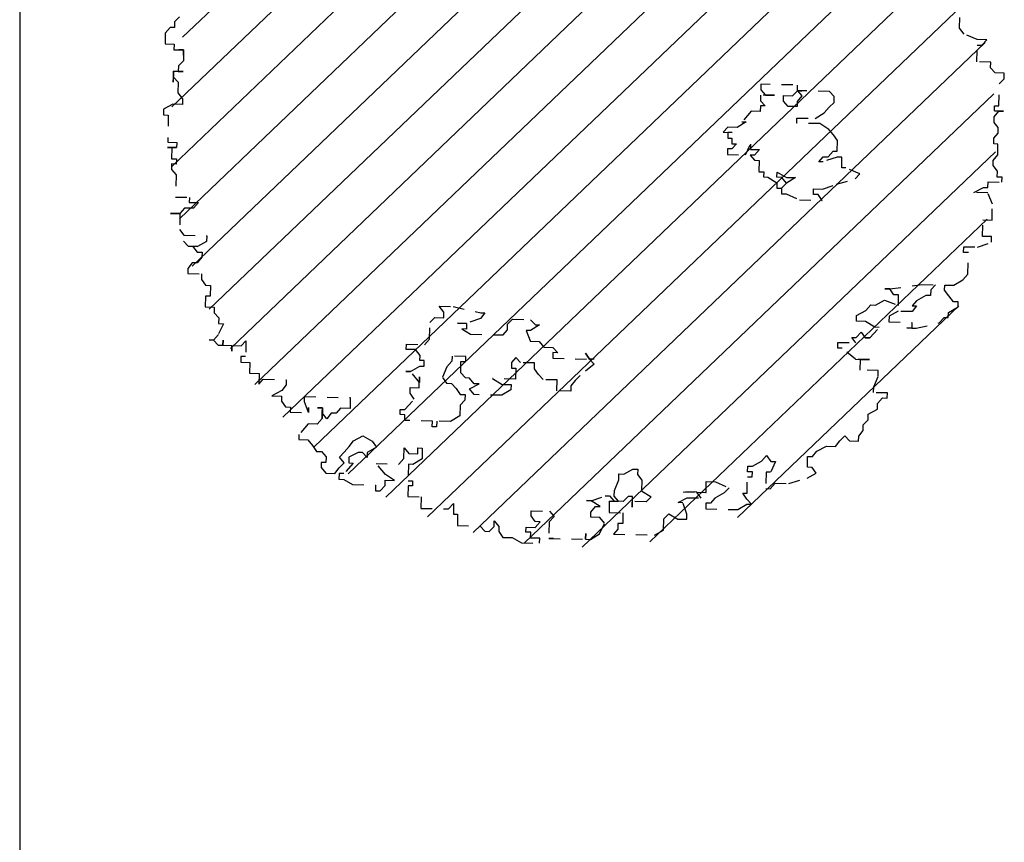
# Model space of a CAD drawing. Extents: x 3999 to 4885, y 2268 to 2872.
# Drawn here: x 4306 to 4314, y 2370 to 2377 of the extents above; entities that cross this region are included whole.
import ezdxf

# ---------------------------------------------------------------- set-up
doc = ezdxf.new("R2010")
doc.units = 0
doc.linetypes.add('ACAD_ISO07W100', pattern=[3, 0, -3])
for name, color, linetype in [('HATCH_2', 252, 'CONTINUOUS'), ('PR_ALBERI', 72, 'CONTINUOUS'), ('PR_SEZ_ALBERI', 72, 'CONTINUOUS')]:
    doc.layers.add(name, color=color, linetype=linetype)

# ---------------------------------------------------------------- blocks, each defined once
blk = doc.blocks.new('ALB_DOT_1')
at = {"layer": 'PR_ALBERI', "linetype": 'ACAD_ISO07W100', "ltscale": 0.05}
for p, q in [((223.22, 67.1), (223.22, 73.32)), ((223.22, 67.1), (223.22, 73.32)), ((-226.85, 63.8), (-229.62, 60.87)), ((-226.85, 63.8), (-229.62, 60.87)), ((225.99, 63.8), (223.22, 67.1)), ((225.99, 63.8), (223.22, 67.1)), ((233.68, 60.87), (225.99, 63.8)), ((233.68, 60.87), (225.99, 63.8)), ((-232.08, 57.57), (-234.85, 54.28)), ((-232.08, 57.57), (-234.85, 54.28)), ((-229.62, 57.57), (-232.08, 57.57)), ((-229.62, 57.57), (-232.08, 57.57)), ((-229.62, 60.87), (-229.62, 57.57)), ((-229.62, 60.87), (-229.62, 57.57)), ((239.22, 60.87), (233.68, 60.87)), ((239.22, 60.87), (233.68, 60.87)), ((233.68, 48.05), (233.68, 57.57)), ((233.68, 48.05), (233.68, 57.57)), ((233.68, 57.57), (236.45, 57.57)), ((233.68, 57.57), (236.45, 57.57)), ((236.45, 57.57), (239.22, 60.87)), ((236.45, 57.57), (239.22, 60.87)), ((-234.85, 54.28), (-234.85, 48.05)), ((-234.85, 54.28), (-234.85, 48.05)), ((-234.85, 48.05), (-229.62, 48.05)), ((-234.85, 48.05), (-229.62, 48.05)), ((-229.62, 48.05), (-229.62, 44.75)), ((-229.62, 48.05), (-229.62, 44.75)), ((241.68, 48.05), (233.68, 48.05)), ((241.68, 48.05), (233.68, 48.05)), ((241.68, 44.75), (241.68, 48.05)), ((241.68, 44.75), (241.68, 48.05)), ((-229.62, 44.75), (-224.08, 44.75)), ((-229.62, 44.75), (-224.08, 44.75)), ((-226.85, 44.75), (-224.08, 44.75)), ((-224.08, 44.75), (-226.85, 44.75)), ((-224.08, 44.75), (-226.85, 44.75)), ((-226.85, 44.75), (-224.08, 44.75)), ((-224.08, 44.75), (-224.08, 38.53)), ((-224.08, 41.82), (-224.08, 44.75)), ((-224.08, 44.75), (-224.08, 41.82)), ((-224.08, 44.75), (-224.08, 41.82)), ((-224.08, 41.82), (-224.08, 44.75)), ((-224.08, 44.75), (-224.08, 38.53)), ((244.45, 41.82), (241.68, 44.75)), ((244.45, 41.82), (241.68, 44.75)), ((249.68, 41.82), (244.45, 41.82)), ((249.68, 41.82), (244.45, 41.82)), ((249.68, 38.53), (249.68, 41.82)), ((249.68, 38.53), (249.68, 41.82)), ((-224.08, 38.53), (-226.85, 35.6)), ((-224.08, 38.53), (-226.85, 35.6)), ((-226.85, 35.6), (-226.85, 32.3)), ((-226.85, 35.6), (-226.85, 32.3)), ((246.91, 35.6), (249.68, 38.53)), ((246.91, 35.6), (249.68, 38.53)), ((246.91, 22.78), (246.91, 35.6)), ((246.91, 22.78), (246.91, 35.6)), ((-229.62, 32.3), (-226.85, 32.3)), ((-229.62, 29.01), (-229.62, 32.3)), ((-224.08, 32.3), (-229.62, 32.3)), ((-229.62, 32.3), (-229.62, 26.08)), ((-229.62, 29.01), (-226.85, 26.08)), ((-229.62, 26.08), (-229.62, 29.01)), ((-229.62, 29.01), (-226.85, 26.08)), ((-226.85, 32.3), (-224.08, 32.3)), ((127.85, 32.3), (109.39, 32.3)), ((109.39, 32.3), (109.39, 29.01)), ((109.39, 29.01), (112.16, 26.08)), ((127.85, 26.08), (130.62, 29.01)), ((130.62, 29.01), (130.62, 32.3)), ((149.08, 29.01), (130.62, 29.01)), ((130.62, 29.01), (133.08, 26.08)), ((130.62, 29.01), (133.08, 29.01)), ((133.08, 29.01), (130.62, 29.01)), ((151.85, 26.08), (149.08, 29.01)), ((-226.85, 26.08), (-226.85, 19.85)), ((-226.85, 26.08), (-226.85, 19.85)), ((117.39, 26.08), (109.39, 26.08)), ((109.39, 26.08), (109.39, 22.78)), ((109.39, 22.78), (112.16, 19.85)), ((112.16, 26.08), (117.39, 26.08)), ((122.62, 22.78), (122.62, 26.08)), ((122.62, 26.08), (127.85, 26.08)), ((125.39, 19.85), (122.62, 22.78)), ((133.08, 26.08), (130.62, 22.78)), ((130.62, 22.78), (130.62, 19.85)), ((149.08, 19.85), (151.85, 22.78)), ((151.85, 22.78), (151.85, 26.08)), ((244.45, 22.78), (246.91, 22.78)), ((244.45, 19.85), (244.45, 22.78)), ((244.45, 19.85), (244.45, 22.78)), ((244.45, 22.78), (246.91, 22.78)), ((-226.85, 19.85), (-224.08, 16.55)), ((-226.85, 19.85), (-224.08, 16.55)), ((112.16, 19.85), (109.39, 19.85)), ((109.39, 19.85), (109.39, 16.55)), ((130.62, 19.85), (125.39, 19.85)), ((146.31, 16.55), (149.08, 19.85)), ((244.45, 19.85), (246.91, 19.85)), ((244.45, 16.55), (246.91, 19.85)), ((244.45, 16.55), (246.91, 19.85)), ((249.68, 19.85), (244.45, 19.85)), ((246.91, 19.85), (249.68, 19.85)), ((-229.62, 13.26), (-234.85, 10.33)), ((-229.62, 13.26), (-234.85, 10.33)), ((-224.08, 13.26), (-229.62, 13.26)), ((-224.08, 13.26), (-229.62, 13.26)), ((-224.08, 16.55), (-224.08, 13.26)), ((-224.08, 16.55), (-224.08, 13.26)), ((104.16, 16.55), (98.93, 10.33)), ((109.39, 16.55), (104.16, 16.55)), ((130.62, 10.33), (130.62, 13.26)), ((130.62, 13.26), (141.08, 13.26)), ((141.08, 13.26), (146.31, 16.55)), ((244.45, 13.26), (244.45, 16.55)), ((244.45, 13.26), (244.45, 16.55)), ((246.91, 10.33), (244.45, 13.26)), ((246.91, 10.33), (244.45, 13.26)), ((-234.85, 10.33), (-234.85, 7.03)), ((-234.85, 10.33), (-234.85, 7.03)), ((-234.85, 7.03), (-232.08, 7.03)), ((-234.85, 7.03), (-232.08, 7.03)), ((-232.08, 7.03), (-232.08, -8.72)), ((-232.08, 7.03), (-232.08, -8.72)), ((90.94, 7.03), (88.17, 4.1)), ((96.17, 7.03), (90.94, 7.03)), ((101.4, 10.33), (96.17, 7.03)), ((98.93, 10.33), (101.4, 10.33)), ((143.85, 10.33), (130.62, 10.33)), ((149.08, 7.03), (143.85, 10.33)), ((151.85, 4.1), (149.08, 7.03)), ((244.45, 4.1), (246.91, 7.03)), ((244.45, 4.1), (246.91, 7.03)), ((246.91, 7.03), (246.91, 10.33)), ((246.91, 7.03), (246.91, 10.33)), ((88.17, 4.1), (93.4, 4.1)), ((93.4, 4.1), (90.94, 4.1)), ((90.94, 4.1), (90.94, 0.8)), ((90.94, 0.8), (93.4, 0.8)), ((93.4, 0.8), (93.4, -2.49)), ((154.31, 0.8), (151.85, 4.1)), ((154.31, -5.42), (154.31, 0.8)), ((244.45, 0.8), (244.45, 4.1)), ((244.45, 0.8), (244.45, 4.1)), ((246.91, 0.8), (244.45, 0.8)), ((246.91, 0.8), (244.45, 0.8)), ((246.91, -5.42), (246.91, 0.8)), ((246.91, -5.42), (246.91, 0.8)), ((93.4, -5.42), (90.94, -5.42)), ((90.94, -5.42), (90.94, -8.72)), ((96.17, -2.49), (93.4, -5.42)), ((93.4, -2.49), (96.17, -2.49)), ((101.4, -8.72), (104.16, -2.49)), ((104.16, -2.49), (104.16, -5.42)), ((104.16, -5.42), (109.39, -5.42)), ((109.39, -5.42), (106.62, -8.72)), ((149.08, -8.72), (151.85, -5.42)), ((151.85, -5.42), (154.31, -5.42)), ((244.45, -8.72), (246.91, -5.42)), ((244.45, -8.72), (246.91, -5.42)), ((-232.08, -8.72), (-226.85, -8.72)), ((-232.08, -8.72), (-226.85, -8.72)), ((-226.85, -8.72), (-226.85, -11.65)), ((-226.85, -8.72), (-226.85, -11.65)), ((90.94, -8.72), (101.4, -8.72)), ((106.62, -8.72), (104.16, -8.72)), ((104.16, -8.72), (106.62, -11.65)), ((143.85, -11.65), (146.31, -8.72)), ((154.31, -8.72), (146.31, -11.65)), ((146.31, -8.72), (149.08, -8.72)), ((157.08, -8.72), (154.31, -8.72)), ((157.08, -14.94), (157.08, -8.72)), ((244.45, -11.65), (244.45, -8.72)), ((244.45, -11.65), (244.45, -8.72)), ((-226.85, -11.65), (-232.08, -11.65)), ((-232.08, -11.65), (-229.62, -11.65)), ((-229.62, -11.65), (-226.85, -11.65)), ((-229.62, -11.65), (-229.62, -18.24)), ((-229.62, -11.65), (-229.62, -18.24)), ((106.62, -11.65), (109.39, -11.65)), ((109.39, -11.65), (109.39, -18.24)), ((146.31, -11.65), (143.85, -11.65)), ((159.54, -14.94), (157.08, -14.94)), ((167.54, -18.24), (159.54, -14.94)), ((246.91, -14.94), (244.45, -11.65)), ((246.91, -14.94), (244.45, -11.65)), ((246.91, -18.24), (246.91, -14.94)), ((246.91, -18.24), (246.91, -14.94)), ((-229.62, -18.24), (-226.85, -18.24)), ((-229.62, -18.24), (-226.85, -18.24)), ((-229.62, -21.17), (-229.62, -24.47)), ((-226.85, -21.17), (-229.62, -21.17)), ((-226.85, -21.17), (-229.62, -21.17)), ((-229.62, -21.17), (-229.62, -24.47)), ((-226.85, -18.24), (-226.85, -21.17)), ((-226.85, -18.24), (-226.85, -21.17)), ((109.39, -18.24), (112.16, -18.24)), ((112.16, -18.24), (112.16, -21.17)), ((112.16, -21.17), (114.62, -21.17)), ((114.62, -21.17), (119.85, -24.47)), ((119.85, -21.17), (119.85, -18.24)), ((119.85, -18.24), (125.39, -21.17)), ((122.62, -21.17), (119.85, -21.17)), ((125.39, -24.47), (122.62, -21.17)), ((125.39, -21.17), (130.62, -21.17)), ((130.62, -21.17), (125.39, -24.47)), ((154.31, -24.47), (165.08, -21.17)), ((165.08, -21.17), (167.54, -18.24)), ((241.68, -21.17), (249.68, -21.17)), ((241.68, -24.47), (241.68, -21.17)), ((241.68, -24.47), (241.68, -21.17)), ((241.68, -21.17), (249.68, -21.17)), ((249.68, -18.24), (246.91, -18.24)), ((249.68, -18.24), (246.91, -18.24)), ((249.68, -21.17), (249.68, -18.24)), ((249.68, -21.17), (249.68, -18.24)), ((-229.62, -24.47), (-226.85, -27.4)), ((-229.62, -24.47), (-226.85, -27.4)), ((-226.85, -27.4), (-226.85, -40.22)), ((-226.85, -27.4), (-226.85, -40.22)), ((119.85, -24.47), (119.85, -27.4)), ((119.85, -27.4), (122.62, -27.4)), ((122.62, -27.4), (125.39, -24.47)), ((125.39, -24.47), (122.62, -27.4)), ((122.62, -27.4), (122.62, -30.69)), ((141.08, -30.69), (141.08, -27.4)), ((141.08, -27.4), (146.31, -27.4)), ((146.31, -27.4), (154.31, -24.47)), ((233.68, -27.4), (239.22, -24.47)), ((233.68, -27.4), (239.22, -24.47)), ((241.68, -27.4), (233.68, -27.4)), ((241.68, -27.4), (233.68, -27.4)), ((239.22, -24.47), (241.68, -24.47)), ((239.22, -24.47), (241.68, -24.47)), ((244.45, -33.99), (241.68, -27.4)), ((244.45, -33.99), (241.68, -27.4)), ((122.62, -30.69), (125.39, -30.69)), ((125.39, -30.69), (133.08, -33.99)), ((133.08, -33.99), (146.31, -33.99)), ((143.85, -30.69), (141.08, -30.69)), ((146.31, -33.99), (143.85, -30.69)), ((244.45, -43.15), (244.45, -33.99)), ((244.45, -43.15), (244.45, -33.99)), ((-226.85, -40.22), (-218.85, -40.22)), ((-226.85, -40.22), (-218.85, -40.22)), ((-218.85, -40.22), (-218.85, -43.15)), ((-218.85, -40.22), (-218.85, -43.15)), ((-218.85, -43.15), (-213.62, -43.15)), ((-218.85, -43.15), (-213.62, -43.15)), ((-213.62, -43.15), (-216.39, -46.44)), ((-213.62, -43.15), (-216.39, -46.44)), ((239.22, -43.15), (244.45, -43.15)), ((239.22, -52.67), (239.22, -43.15)), ((239.22, -52.67), (239.22, -43.15)), ((239.22, -43.15), (244.45, -43.15)), ((-224.08, -49.74), (-229.62, -49.74)), ((-229.62, -49.74), (-224.08, -49.74)), ((-221.62, -46.44), (-224.08, -49.74)), ((-221.62, -46.44), (-224.08, -49.74)), ((-224.08, -49.74), (-224.08, -58.89)), ((-224.08, -49.74), (-224.08, -58.89)), ((-216.39, -46.44), (-221.62, -46.44)), ((-216.39, -46.44), (-221.62, -46.44)), ((236.45, -58.89), (244.45, -55.96)), ((236.45, -58.89), (244.45, -55.96)), ((244.45, -52.67), (239.22, -52.67)), ((244.45, -52.67), (239.22, -52.67)), ((244.45, -55.96), (244.45, -52.67)), ((244.45, -55.96), (244.45, -52.67)), ((-224.08, -58.89), (-221.62, -62.19)), ((-224.08, -58.89), (-221.62, -62.19)), ((-221.62, -62.19), (-208.39, -62.19)), ((-221.62, -62.19), (-208.39, -62.19)), ((-208.39, -62.19), (-208.39, -65.49)), ((-208.39, -62.19), (-208.39, -65.49)), ((228.45, -62.19), (228.45, -58.89)), ((228.45, -62.19), (228.45, -58.89)), ((228.45, -58.89), (236.45, -58.89)), ((228.45, -58.89), (236.45, -58.89)), ((231.22, -62.19), (228.45, -62.19)), ((231.22, -62.19), (228.45, -62.19)), ((231.22, -74.64), (231.22, -62.19)), ((231.22, -74.64), (231.22, -62.19)), ((-218.85, -68.42), (-221.62, -65.49)), ((-221.62, -65.49), (-218.85, -68.42)), ((-208.39, -65.49), (-213.62, -68.42)), ((-208.39, -65.49), (-213.62, -68.42)), ((-213.62, -68.42), (-218.85, -68.42)), ((-218.85, -68.42), (-216.39, -68.42)), ((-216.39, -68.42), (-213.62, -68.42)), ((-216.39, -68.42), (-213.62, -71.71)), ((-216.39, -68.42), (-213.62, -71.71)), ((-213.62, -71.71), (-210.86, -71.71)), ((-213.62, -71.71), (-210.86, -71.71)), ((-210.86, -71.71), (-210.86, -74.64)), ((-210.86, -71.71), (-210.86, -74.64)), ((-216.39, -77.94), (-218.85, -81.24)), ((-216.39, -77.94), (-218.85, -81.24)), ((-213.62, -77.94), (-216.39, -77.94)), ((-213.62, -77.94), (-216.39, -77.94)), ((-210.86, -74.64), (-213.62, -77.94)), ((-210.86, -74.64), (-213.62, -77.94)), ((223.22, -81.24), (228.45, -77.94)), ((223.22, -81.24), (228.45, -77.94)), ((228.45, -77.94), (231.22, -74.64)), ((228.45, -77.94), (231.22, -74.64)), ((-218.85, -81.24), (-218.85, -84.17)), ((-218.85, -81.24), (-218.85, -84.17)), ((-218.85, -84.17), (-210.86, -84.17)), ((-218.85, -84.17), (-210.86, -84.17)), ((-210.86, -84.17), (-210.86, -87.46)), ((-210.86, -84.17), (-210.86, -87.46)), ((186.3, -84.17), (183.53, -84.17)), ((183.53, -84.17), (186.3, -84.17)), ((186.3, -84.17), (204.76, -81.24)), ((186.3, -84.17), (204.76, -81.24)), ((188.76, -87.46), (186.3, -84.17)), ((188.76, -87.46), (186.3, -84.17)), ((204.76, -81.24), (212.76, -81.24)), ((204.76, -81.24), (212.76, -81.24)), ((212.76, -81.24), (209.99, -84.17)), ((212.76, -81.24), (209.99, -84.17)), ((209.99, -84.17), (209.99, -87.46)), ((209.99, -84.17), (209.99, -87.46)), ((217.99, -81.24), (223.22, -81.24)), ((217.99, -84.17), (217.99, -81.24)), ((217.99, -84.17), (217.99, -81.24)), ((217.99, -81.24), (223.22, -81.24)), ((220.45, -87.46), (217.99, -84.17)), ((220.45, -87.46), (217.99, -84.17)), ((-210.86, -87.46), (-208.39, -90.76)), ((-210.86, -87.46), (-208.39, -90.76)), ((-208.39, -90.76), (-205.63, -90.76)), ((-208.39, -90.76), (-205.63, -90.76)), ((-205.63, -90.76), (-205.63, -96.98)), ((-205.63, -90.76), (-205.63, -96.98)), ((178.3, -93.69), (183.53, -90.76)), ((178.3, -93.69), (183.53, -90.76)), ((183.53, -90.76), (191.53, -93.69)), ((183.53, -90.76), (191.53, -93.69)), ((191.53, -87.46), (188.76, -87.46)), ((191.53, -87.46), (188.76, -87.46)), ((191.53, -93.69), (191.53, -87.46)), ((191.53, -93.69), (191.53, -87.46)), ((201.99, -90.76), (199.53, -93.69)), ((201.99, -90.76), (199.53, -93.69)), ((207.22, -87.46), (201.99, -90.76)), ((207.22, -87.46), (201.99, -90.76)), ((209.99, -87.46), (207.22, -87.46)), ((209.99, -87.46), (207.22, -87.46)), ((223.22, -90.76), (220.45, -87.46)), ((223.22, -90.76), (220.45, -87.46)), ((225.99, -90.76), (223.22, -90.76)), ((225.99, -90.76), (223.22, -90.76)), ((225.99, -93.69), (225.99, -90.76)), ((225.99, -93.69), (225.99, -90.76)), ((172.77, -96.98), (175.54, -93.69)), ((172.77, -96.98), (175.54, -93.69)), ((175.54, -93.69), (178.3, -93.69)), ((175.54, -93.69), (178.3, -93.69)), ((201.99, -93.69), (199.53, -96.98)), ((199.53, -93.69), (201.99, -93.69)), ((199.53, -93.69), (201.99, -93.69)), ((201.99, -93.69), (199.53, -96.98)), ((220.45, -96.98), (225.99, -93.69)), ((220.45, -96.98), (225.99, -93.69)), ((-208.39, -96.98), (-208.39, -103.21)), ((-205.63, -96.98), (-208.39, -96.98)), ((-205.63, -96.98), (-208.39, -96.98)), ((-208.39, -96.98), (-208.39, -103.21)), ((-70.57, -103.21), (-73.34, -99.91)), ((-73.34, -99.91), (-65.34, -99.91)), ((-65.34, -99.91), (-49.35, -103.21)), ((167.54, -99.91), (172.77, -96.98)), ((167.54, -99.91), (172.77, -96.98)), ((167.54, -103.21), (167.54, -99.91)), ((167.54, -103.21), (167.54, -99.91)), ((191.53, -96.98), (186.3, -99.91)), ((191.53, -96.98), (186.3, -99.91)), ((186.3, -99.91), (186.3, -103.21)), ((186.3, -99.91), (186.3, -103.21)), ((199.53, -96.98), (191.53, -96.98)), ((199.53, -96.98), (191.53, -96.98)), ((215.22, -103.21), (217.99, -99.91)), ((215.22, -103.21), (217.99, -99.91)), ((217.99, -99.91), (220.45, -99.91)), ((217.99, -99.91), (220.45, -99.91)), ((220.45, -99.91), (220.45, -96.98)), ((220.45, -99.91), (220.45, -96.98)), ((-208.39, -103.21), (-203.16, -103.21)), ((-208.39, -103.21), (-203.16, -103.21)), ((-203.16, -103.21), (-203.16, -106.51)), ((-203.16, -103.21), (-203.16, -106.51)), ((-203.16, -106.51), (-200.4, -109.44)), ((-203.16, -106.51), (-200.4, -109.44)), ((-78.57, -109.44), (-75.8, -106.51)), ((-75.8, -106.51), (-70.57, -106.51)), ((-70.57, -106.51), (-70.57, -103.21)), ((-49.35, -106.51), (-57.35, -109.44)), ((-49.35, -103.21), (-46.89, -103.21)), ((-46.89, -103.21), (-49.35, -106.51)), ((-33.66, -109.44), (-30.89, -106.51)), ((-30.89, -106.51), (-20.43, -106.51)), ((-20.43, -106.51), (-17.66, -109.44)), ((172.77, -103.21), (167.54, -103.21)), ((172.77, -103.21), (167.54, -103.21)), ((178.3, -106.51), (172.77, -103.21)), ((178.3, -106.51), (172.77, -103.21)), ((175.54, -112.73), (180.77, -106.51)), ((175.54, -112.73), (180.77, -106.51)), ((180.77, -106.51), (178.3, -106.51)), ((180.77, -106.51), (178.3, -106.51)), ((186.3, -103.21), (199.53, -103.21)), ((186.3, -103.21), (199.53, -103.21)), ((199.53, -106.51), (196.76, -106.51)), ((196.76, -106.51), (201.99, -106.51)), ((199.53, -103.21), (199.53, -106.51)), ((199.53, -103.21), (199.53, -106.51)), ((199.53, -106.51), (201.99, -106.51)), ((201.99, -106.51), (215.22, -103.21)), ((201.99, -106.51), (215.22, -103.21)), ((-200.4, -109.44), (-200.4, -112.73)), ((-200.4, -109.44), (-200.4, -112.73)), ((-197.63, -112.73), (-200.4, -118.96)), ((-200.4, -112.73), (-197.63, -112.73)), ((-200.4, -112.73), (-197.63, -112.73)), ((-197.63, -112.73), (-200.4, -118.96)), ((-78.57, -118.96), (-78.57, -109.44)), ((-57.35, -109.44), (-62.57, -109.44)), ((-62.57, -109.44), (-57.35, -109.44)), ((-57.35, -112.73), (-60.11, -112.73)), ((-60.11, -112.73), (-54.88, -115.66)), ((-57.35, -109.44), (-57.35, -112.73)), ((-36.12, -115.66), (-33.66, -112.73)), ((-33.66, -112.73), (-33.66, -109.44)), ((-20.43, -112.73), (-22.89, -112.73)), ((-22.89, -112.73), (-20.43, -118.96)), ((-15.2, -109.44), (-20.43, -112.73)), ((-17.66, -109.44), (-15.2, -109.44)), ((165.08, -112.73), (167.54, -112.73)), ((167.54, -115.66), (165.08, -112.73)), ((167.54, -115.66), (165.08, -112.73)), ((165.08, -112.73), (167.54, -112.73)), ((167.54, -112.73), (170.31, -109.44)), ((167.54, -112.73), (170.31, -109.44)), ((170.31, -109.44), (172.77, -112.73)), ((170.31, -109.44), (172.77, -112.73)), ((172.77, -112.73), (175.54, -112.73)), ((175.54, -112.73), (172.77, -112.73)), ((172.77, -112.73), (175.54, -112.73)), ((172.77, -112.73), (175.54, -112.73)), ((175.54, -112.73), (172.77, -112.73)), ((172.77, -112.73), (175.54, -112.73)), ((-200.4, -118.96), (-203.16, -122.26)), ((-200.4, -118.96), (-203.16, -122.26)), ((-81.34, -122.26), (-78.57, -118.96)), ((-54.88, -115.66), (-36.12, -115.66)), ((-20.43, -118.96), (-15.2, -118.96)), ((-15.2, -118.96), (-12.43, -122.26)), ((157.08, -115.66), (167.54, -115.66)), ((157.08, -118.96), (157.08, -115.66)), ((157.08, -118.96), (157.08, -115.66)), ((157.08, -115.66), (167.54, -115.66)), ((159.54, -118.96), (157.08, -118.96)), ((159.54, -118.96), (157.08, -118.96)), ((167.54, -125.19), (159.54, -118.96)), ((167.54, -125.19), (159.54, -118.96)), ((-203.16, -122.26), (-205.63, -122.26)), ((-205.63, -122.26), (-203.16, -122.26)), ((-203.16, -122.26), (-200.4, -125.19)), ((-203.16, -122.26), (-200.4, -125.19)), ((-197.63, -125.19), (-197.63, -122.26)), ((-197.63, -122.26), (-197.63, -125.19)), ((-187.17, -125.19), (-184.4, -122.26)), ((-187.17, -125.19), (-184.4, -122.26)), ((-184.4, -122.26), (-184.4, -131.41)), ((-184.4, -122.26), (-184.4, -131.41)), ((-91.8, -122.26), (-81.34, -122.26)), ((-91.8, -125.19), (-91.8, -122.26)), ((-12.43, -122.26), (-7.2, -122.26)), ((-7.2, -122.26), (-4.43, -125.19)), ((-200.4, -125.19), (-197.63, -125.19)), ((-200.4, -125.19), (-197.63, -125.19)), ((-197.63, -125.19), (-192.4, -125.19)), ((-197.63, -125.19), (-192.4, -125.19)), ((-192.4, -125.19), (-187.17, -125.19)), ((-192.4, -125.19), (-192.4, -128.48)), ((-192.4, -128.48), (-192.4, -125.19)), ((-192.4, -125.19), (-187.17, -125.19)), ((-86.57, -125.19), (-91.8, -125.19)), ((-83.8, -128.48), (-86.57, -125.19)), ((-83.8, -131.41), (-83.8, -128.48)), ((-57.35, -128.48), (-65.34, -128.48)), ((-65.34, -128.48), (-65.34, -131.41)), ((-57.35, -131.41), (-57.35, -128.48)), ((-28.43, -128.48), (-30.89, -131.41)), ((-25.66, -131.41), (-28.43, -128.48)), ((-4.43, -125.19), (-7.2, -125.19)), ((-7.2, -125.19), (-7.2, -128.48)), ((-7.2, -128.48), (16.8, -128.48)), ((14.03, -128.48), (11.57, -125.19)), ((11.57, -125.19), (14.03, -128.48)), ((16.8, -128.48), (14.03, -128.48)), ((14.03, -128.48), (16.8, -131.41)), ((167.54, -125.19), (170.31, -125.19)), ((175.54, -125.19), (167.54, -125.19)), ((170.31, -131.41), (170.31, -125.19)), ((170.31, -131.41), (170.31, -125.19)), ((170.31, -125.19), (175.54, -125.19)), ((-187.17, -131.41), (-187.17, -134.71)), ((-187.17, -131.41), (-187.17, -134.71)), ((-184.4, -131.41), (-187.17, -131.41)), ((-184.4, -131.41), (-187.17, -131.41)), ((-187.17, -134.71), (-181.94, -134.71)), ((-187.17, -134.71), (-181.94, -134.71)), ((-181.94, -134.71), (-181.94, -140.93)), ((-181.94, -134.71), (-181.94, -140.93)), ((-89.03, -138), (-83.8, -134.71)), ((-81.34, -131.41), (-83.8, -131.41)), ((-83.8, -134.71), (-81.34, -134.71)), ((-81.34, -134.71), (-81.34, -131.41)), ((-68.11, -134.71), (-70.57, -140.93)), ((-65.34, -131.41), (-68.11, -134.71)), ((-60.11, -138), (-60.11, -131.41)), ((-60.11, -131.41), (-57.35, -131.41)), ((-30.89, -131.41), (-30.89, -134.71)), ((-30.89, -134.71), (-28.43, -134.71)), ((-28.43, -134.71), (-28.43, -140.93)), ((-17.66, -131.41), (-25.66, -131.41)), ((-17.66, -134.71), (-17.66, -131.41)), ((-15.2, -138), (-17.66, -134.71)), ((16.8, -131.41), (8.8, -138)), ((180.77, -131.41), (170.31, -131.41)), ((180.77, -131.41), (170.31, -131.41)), ((178.3, -140.93), (180.77, -134.71)), ((178.3, -140.93), (180.77, -134.71)), ((180.77, -134.71), (180.77, -131.41)), ((180.77, -134.71), (180.77, -131.41)), ((-181.94, -140.93), (-176.4, -140.93)), ((-181.94, -140.93), (-176.4, -140.93)), ((-176.4, -140.93), (-176.4, -147.16)), ((-176.4, -140.93), (-176.4, -147.16)), ((-89.03, -138), (-91.8, -138)), ((-91.8, -138), (-89.03, -138)), ((-83.8, -144.23), (-89.03, -138)), ((-83.8, -147.16), (-83.8, -140.93)), ((-83.8, -140.93), (-83.8, -144.23)), ((-83.8, -144.23), (-83.8, -140.93)), ((-83.8, -140.93), (-83.8, -144.23)), ((-70.57, -140.93), (-68.11, -144.23)), ((-57.35, -140.93), (-60.11, -138)), ((-54.88, -140.93), (-57.35, -140.93)), ((-52.12, -144.23), (-54.88, -140.93)), ((-28.43, -140.93), (-41.66, -140.93)), ((-41.66, -140.93), (-36.12, -144.23)), ((-12.43, -140.93), (-15.2, -138)), ((-4.43, -140.93), (-12.43, -140.93)), ((-4.43, -147.16), (-4.43, -140.93)), ((6.03, -140.93), (3.57, -144.23)), ((8.8, -138), (6.03, -140.93)), ((178.3, -144.23), (178.3, -140.93)), ((178.3, -144.23), (178.3, -140.93)), ((-176.4, -147.16), (-173.94, -144.23)), ((-176.4, -147.16), (-173.94, -144.23)), ((-173.94, -144.23), (-160.71, -144.23)), ((-173.94, -144.23), (-160.71, -144.23)), ((-160.71, -147.16), (-163.17, -150.46)), ((-160.71, -147.16), (-163.17, -150.46)), ((-160.71, -144.23), (-160.71, -147.16)), ((-160.71, -144.23), (-160.71, -147.16)), ((-89.03, -150.46), (-89.03, -147.16)), ((-89.03, -147.16), (-83.8, -147.16)), ((-68.11, -144.23), (-65.34, -144.23)), ((-65.34, -144.23), (-62.57, -147.16)), ((-62.57, -147.16), (-60.11, -150.46)), ((-54.88, -147.16), (-49.35, -144.23)), ((-52.12, -150.46), (-54.88, -147.16)), ((-49.35, -144.23), (-52.12, -144.23)), ((-36.12, -144.23), (-30.89, -144.23)), ((-30.89, -147.16), (-36.12, -150.46)), ((-30.89, -144.23), (-30.89, -147.16)), ((3.57, -147.16), (-4.43, -147.16)), ((3.57, -144.23), (3.57, -147.16)), ((186.3, -144.23), (178.3, -144.23)), ((186.3, -144.23), (178.3, -144.23)), ((180.77, -150.46), (183.53, -147.16)), ((180.77, -150.46), (183.53, -147.16)), ((183.53, -147.16), (186.3, -147.16)), ((183.53, -147.16), (186.3, -147.16)), ((186.3, -147.16), (186.3, -144.23)), ((186.3, -147.16), (186.3, -144.23)), ((-163.17, -150.46), (-168.71, -153.75)), ((-163.17, -150.46), (-168.71, -153.75)), ((-86.57, -153.75), (-89.03, -150.46)), ((-60.11, -150.46), (-57.35, -150.46)), ((-57.35, -150.46), (-57.35, -153.75)), ((-36.12, -150.46), (-52.12, -150.46)), ((180.77, -153.75), (180.77, -150.46)), ((180.77, -153.75), (180.77, -150.46)), ((-168.71, -153.75), (-163.17, -153.75)), ((-168.71, -153.75), (-163.17, -153.75)), ((-163.17, -153.75), (-163.17, -156.68)), ((-163.17, -153.75), (-163.17, -156.68)), ((-163.17, -156.68), (-160.71, -159.98)), ((-163.17, -156.68), (-160.71, -159.98)), ((-149.94, -156.68), (-149.94, -153.75)), ((-149.94, -156.68), (-149.94, -153.75)), ((-149.94, -153.75), (-123.49, -153.75)), ((-149.94, -153.75), (-123.49, -153.75)), ((-147.48, -162.91), (-149.94, -156.68)), ((-147.48, -162.91), (-149.94, -156.68)), ((-123.49, -153.75), (-123.49, -159.98)), ((-123.49, -153.75), (-123.49, -159.98)), ((-91.8, -159.98), (-86.57, -153.75)), ((-57.35, -153.75), (-60.11, -156.68)), ((-60.11, -156.68), (-60.11, -162.91)), ((175.54, -156.68), (180.77, -153.75)), ((175.54, -156.68), (180.77, -153.75)), ((175.54, -159.98), (175.54, -156.68)), ((175.54, -159.98), (175.54, -156.68)), ((-160.71, -159.98), (-157.94, -159.98)), ((-160.71, -159.98), (-157.94, -159.98)), ((-157.94, -159.98), (-157.94, -162.91)), ((-157.94, -159.98), (-157.94, -162.91)), ((-157.94, -162.91), (-147.48, -162.91)), ((-157.94, -162.91), (-147.48, -162.91)), ((-147.48, -162.91), (-147.48, -159.98)), ((-147.48, -159.98), (-147.48, -162.91)), ((-139.48, -159.98), (-142.25, -159.98)), ((-142.25, -159.98), (-139.48, -159.98)), ((-139.48, -162.91), (-139.48, -159.98)), ((-139.48, -159.98), (-139.48, -166.21)), ((-139.48, -166.21), (-139.48, -162.91)), ((-136.72, -166.21), (-139.48, -162.91)), ((-136.72, -166.21), (-139.48, -162.91)), ((-134.25, -162.91), (-136.72, -166.21)), ((-134.25, -162.91), (-136.72, -166.21)), ((-131.49, -162.91), (-134.25, -162.91)), ((-131.49, -162.91), (-134.25, -162.91)), ((-129.02, -159.98), (-131.49, -162.91)), ((-129.02, -159.98), (-131.49, -162.91)), ((-123.49, -159.98), (-129.02, -159.98)), ((-123.49, -159.98), (-129.02, -159.98)), ((-94.57, -162.91), (-94.57, -159.98)), ((-94.57, -159.98), (-91.8, -159.98)), ((-91.8, -162.91), (-94.57, -162.91)), ((-91.8, -166.21), (-91.8, -162.91)), ((-60.11, -162.91), (-65.34, -166.21)), ((172.77, -162.91), (175.54, -159.98)), ((172.77, -162.91), (175.54, -159.98)), ((172.77, -166.21), (172.77, -162.91)), ((172.77, -166.21), (172.77, -162.91)), ((-147.48, -169.5), (-152.71, -175.73)), ((-147.48, -169.5), (-152.71, -175.73)), ((-142.25, -169.5), (-147.48, -169.5)), ((-142.25, -169.5), (-147.48, -169.5)), ((-139.48, -166.21), (-142.25, -169.5)), ((-139.48, -166.21), (-142.25, -169.5)), ((-75.8, -166.21), (-91.8, -166.21)), ((-75.8, -169.5), (-75.8, -166.21)), ((-73.34, -169.5), (-75.8, -169.5)), ((-65.34, -166.21), (-73.34, -166.21)), ((-73.34, -166.21), (-73.34, -169.5)), ((159.54, -172.43), (162.31, -169.5)), ((159.54, -172.43), (162.31, -169.5)), ((162.31, -169.5), (165.08, -172.43)), ((162.31, -169.5), (165.08, -172.43)), ((170.31, -169.5), (172.77, -166.21)), ((170.31, -169.5), (172.77, -166.21)), ((170.31, -172.43), (170.31, -169.5)), ((170.31, -172.43), (170.31, -169.5)), ((-152.71, -175.73), (-152.71, -178.66)), ((-152.71, -175.73), (-152.71, -178.66)), ((-121.03, -178.66), (-115.8, -175.73)), ((-121.03, -178.66), (-115.8, -175.73)), ((-115.8, -175.73), (-110.26, -178.66)), ((-115.8, -175.73), (-110.26, -178.66)), ((146.31, -178.66), (151.85, -175.73)), ((146.31, -178.66), (151.85, -175.73)), ((151.85, -175.73), (157.08, -175.73)), ((151.85, -175.73), (157.08, -175.73)), ((157.08, -175.73), (159.54, -172.43)), ((157.08, -175.73), (159.54, -172.43)), ((165.08, -172.43), (170.31, -172.43)), ((165.08, -172.43), (170.31, -172.43)), ((-152.71, -178.66), (-147.48, -178.66)), ((-152.71, -178.66), (-147.48, -178.66)), ((-147.48, -178.66), (-144.71, -181.95)), ((-147.48, -178.66), (-144.71, -181.95)), ((-123.49, -181.95), (-121.03, -178.66)), ((-123.49, -181.95), (-121.03, -178.66)), ((-110.26, -178.66), (-107.8, -181.95)), ((-110.26, -178.66), (-107.8, -181.95)), ((143.85, -181.95), (146.31, -178.66)), ((143.85, -181.95), (146.31, -178.66)), ((-144.71, -181.95), (-142.25, -185.25)), ((-144.71, -181.95), (-142.25, -185.25)), ((-142.25, -185.25), (-139.48, -185.25)), ((-142.25, -185.25), (-139.48, -185.25)), ((-139.48, -185.25), (-136.72, -188.18)), ((-139.48, -185.25), (-136.72, -188.18)), ((-129.02, -188.18), (-126.26, -185.25)), ((-129.02, -188.18), (-126.26, -185.25)), ((-126.26, -185.25), (-123.49, -181.95)), ((-126.26, -185.25), (-123.49, -181.95)), ((-118.26, -185.25), (-123.49, -188.18)), ((-118.26, -185.25), (-123.49, -188.18)), ((-115.8, -185.25), (-118.26, -185.25)), ((-115.8, -185.25), (-118.26, -185.25)), ((-113.03, -188.18), (-115.8, -185.25)), ((-113.03, -188.18), (-115.8, -185.25)), ((-107.8, -181.95), (-113.03, -185.25)), ((-107.8, -181.95), (-113.03, -185.25)), ((-113.03, -185.25), (-113.03, -188.18)), ((-113.03, -185.25), (-113.03, -188.18)), ((-91.8, -181.95), (-89.03, -185.25)), ((-91.8, -188.18), (-91.8, -181.95)), ((-91.8, -188.18), (-91.8, -181.95)), ((-91.8, -181.95), (-89.03, -185.25)), ((-89.03, -185.25), (-83.8, -185.25)), ((-89.03, -185.25), (-83.8, -185.25)), ((-83.8, -181.95), (-81.34, -181.95)), ((-83.8, -181.95), (-81.34, -181.95)), ((-83.8, -185.25), (-83.8, -181.95)), ((-83.8, -185.25), (-83.8, -181.95)), ((-81.34, -181.95), (-81.34, -188.18)), ((-81.34, -181.95), (-81.34, -188.18)), ((109.39, -188.18), (114.62, -185.25)), ((109.39, -188.18), (114.62, -185.25)), ((114.62, -185.25), (117.39, -181.95)), ((114.62, -185.25), (117.39, -181.95)), ((117.39, -181.95), (119.85, -185.25)), ((117.39, -181.95), (119.85, -185.25)), ((122.62, -185.25), (119.85, -191.48)), ((119.85, -185.25), (122.62, -185.25)), ((119.85, -185.25), (122.62, -185.25)), ((122.62, -185.25), (119.85, -191.48)), ((141.08, -181.95), (143.85, -181.95)), ((141.08, -188.18), (141.08, -181.95)), ((141.08, -188.18), (141.08, -181.95)), ((141.08, -181.95), (143.85, -181.95)), ((-139.48, -191.48), (-139.48, -194.41)), ((-136.72, -191.48), (-139.48, -191.48)), ((-136.72, -191.48), (-139.48, -191.48)), ((-139.48, -191.48), (-139.48, -194.41)), ((-136.72, -188.18), (-136.72, -191.48)), ((-136.72, -188.18), (-136.72, -191.48)), ((-126.26, -191.48), (-129.02, -188.18)), ((-126.26, -191.48), (-129.02, -188.18)), ((-129.02, -194.41), (-126.26, -191.48)), ((-129.02, -194.41), (-126.26, -191.48)), ((-121.03, -191.48), (-126.26, -197.7)), ((-121.03, -191.48), (-126.26, -197.7)), ((-123.49, -188.18), (-123.49, -191.48)), ((-123.49, -188.18), (-123.49, -191.48)), ((-123.49, -191.48), (-121.03, -191.48)), ((-123.49, -191.48), (-121.03, -191.48)), ((-107.8, -191.48), (-94.57, -191.48)), ((-102.26, -197.7), (-107.8, -191.48)), ((-102.26, -197.7), (-107.8, -191.48)), ((-107.8, -191.48), (-94.57, -191.48)), ((-94.57, -191.48), (-91.8, -188.18)), ((-94.57, -191.48), (-91.8, -188.18)), ((-89.03, -191.48), (-89.03, -201)), ((-86.57, -191.48), (-89.03, -191.48)), ((-86.57, -191.48), (-89.03, -191.48)), ((-89.03, -191.48), (-89.03, -201)), ((-81.34, -188.18), (-86.57, -191.48)), ((-81.34, -188.18), (-86.57, -191.48)), ((35.25, -194.41), (40.48, -191.48)), ((40.48, -191.48), (43.25, -191.48)), ((43.25, -191.48), (43.25, -194.41)), ((106.62, -188.18), (109.39, -188.18)), ((106.62, -191.48), (106.62, -188.18)), ((106.62, -191.48), (106.62, -188.18)), ((106.62, -188.18), (109.39, -188.18)), ((109.39, -191.48), (106.62, -191.48)), ((109.39, -191.48), (106.62, -191.48)), ((109.39, -194.41), (109.39, -191.48)), ((109.39, -194.41), (109.39, -191.48)), ((117.39, -191.48), (117.39, -201)), ((119.85, -191.48), (117.39, -191.48)), ((119.85, -191.48), (117.39, -191.48)), ((117.39, -191.48), (117.39, -201)), ((143.85, -188.18), (141.08, -188.18)), ((143.85, -188.18), (141.08, -188.18)), ((141.08, -194.41), (146.31, -191.48)), ((141.08, -194.41), (146.31, -191.48)), ((146.31, -191.48), (143.85, -188.18)), ((146.31, -191.48), (143.85, -188.18)), ((-139.48, -194.41), (-136.72, -197.7)), ((-139.48, -194.41), (-136.72, -197.7)), ((-136.72, -197.7), (-131.49, -197.7)), ((-136.72, -197.7), (-131.49, -197.7)), ((-131.49, -197.7), (-129.02, -194.41)), ((-131.49, -197.7), (-129.02, -194.41)), ((-129.02, -197.7), (-129.02, -201)), ((-126.26, -197.7), (-129.02, -197.7)), ((-126.26, -197.7), (-129.02, -197.7)), ((-129.02, -197.7), (-129.02, -201)), ((-97.03, -201), (-102.26, -197.7)), ((-97.03, -201), (-102.26, -197.7)), ((30.02, -203.93), (32.48, -197.7)), ((32.48, -194.41), (35.25, -194.41)), ((32.48, -197.7), (32.48, -194.41)), ((43.25, -194.41), (45.71, -197.7)), ((45.71, -197.7), (45.71, -203.93)), ((82.94, -203.93), (82.94, -197.7)), ((82.94, -203.93), (82.94, -197.7)), ((82.94, -197.7), (88.17, -197.7)), ((82.94, -197.7), (88.17, -197.7)), ((88.17, -197.7), (96.17, -201)), ((88.17, -197.7), (96.17, -201)), ((106.62, -203.93), (106.62, -194.41)), ((106.62, -203.93), (106.62, -194.41)), ((106.62, -194.41), (109.39, -194.41)), ((106.62, -194.41), (109.39, -194.41)), ((119.85, -201), (122.62, -197.7)), ((119.85, -201), (122.62, -197.7)), ((122.62, -197.7), (130.62, -197.7)), ((122.62, -197.7), (130.62, -197.7)), ((130.62, -197.7), (141.08, -194.41)), ((130.62, -197.7), (141.08, -194.41)), ((-129.02, -201), (-126.26, -201)), ((-129.02, -201), (-126.26, -201)), ((-126.26, -201), (-121.03, -203.93)), ((-126.26, -201), (-121.03, -203.93)), ((-121.03, -203.93), (-107.8, -203.93)), ((-121.03, -203.93), (-107.8, -203.93)), ((-107.8, -203.93), (-107.8, -207.23)), ((-107.8, -203.93), (-107.8, -207.23)), ((-105.03, -207.23), (-102.26, -203.93)), ((-105.03, -207.23), (-102.26, -203.93)), ((-102.26, -203.93), (-102.26, -201)), ((-102.26, -203.93), (-102.26, -201)), ((-102.26, -201), (-97.03, -201)), ((-102.26, -201), (-97.03, -201)), ((-89.03, -201), (-86.57, -201)), ((-89.03, -201), (-86.57, -201)), ((-89.03, -203.93), (-89.03, -210.16)), ((-86.57, -203.93), (-89.03, -203.93)), ((-86.57, -203.93), (-89.03, -203.93)), ((-89.03, -203.93), (-89.03, -210.16)), ((-86.57, -201), (-86.57, -203.93)), ((-86.57, -201), (-86.57, -203.93)), ((30.02, -207.23), (30.02, -203.93)), ((45.71, -203.93), (51.25, -207.23)), ((77.71, -203.93), (69.71, -203.93)), ((69.71, -203.93), (82.94, -203.93)), ((77.71, -203.93), (82.94, -203.93)), ((80.17, -207.23), (77.71, -203.93)), ((80.17, -207.23), (77.71, -203.93)), ((93.4, -203.93), (88.17, -207.23)), ((93.4, -203.93), (88.17, -207.23)), ((96.17, -201), (93.4, -203.93)), ((96.17, -201), (93.4, -203.93)), ((104.16, -203.93), (106.62, -203.93)), ((106.62, -207.23), (104.16, -203.93)), ((106.62, -207.23), (104.16, -203.93)), ((104.16, -203.93), (106.62, -203.93)), ((117.39, -201), (119.85, -201)), ((117.39, -201), (119.85, -201)), ((-107.8, -207.23), (-105.03, -207.23)), ((-107.8, -207.23), (-105.03, -207.23)), ((-89.03, -210.16), (-81.34, -210.16)), ((-89.03, -210.16), (-81.34, -210.16)), ((-81.34, -210.16), (-81.34, -216.75)), ((-81.34, -210.16), (-81.34, -216.75)), ((16.8, -210.16), (14.03, -210.16)), ((14.03, -210.16), (16.8, -210.16)), ((16.8, -210.16), (24.79, -207.23)), ((16.8, -210.16), (24.79, -207.23)), ((22.03, -213.45), (16.8, -210.16)), ((22.03, -213.45), (16.8, -210.16)), ((24.79, -207.23), (27.25, -207.23)), ((24.79, -207.23), (27.25, -207.23)), ((27.25, -207.23), (30.02, -210.16)), ((27.25, -207.23), (30.02, -210.16)), ((35.25, -210.16), (27.25, -210.16)), ((27.25, -210.16), (30.02, -210.16)), ((27.25, -210.16), (27.25, -216.75)), ((27.25, -210.16), (27.25, -216.75)), ((32.48, -210.16), (30.02, -207.23)), ((30.02, -210.16), (32.48, -210.16)), ((38.02, -207.23), (35.25, -210.16)), ((40.48, -207.23), (38.02, -207.23)), ((40.48, -213.45), (40.48, -207.23)), ((48.48, -210.16), (40.48, -210.16)), ((40.48, -210.16), (40.48, -213.45)), ((51.25, -207.23), (48.48, -210.16)), ((66.94, -210.16), (72.17, -207.23)), ((66.94, -210.16), (72.17, -207.23)), ((69.71, -210.16), (66.94, -210.16)), ((69.71, -210.16), (66.94, -210.16)), ((72.17, -216.75), (69.71, -210.16)), ((72.17, -216.75), (69.71, -210.16)), ((72.17, -207.23), (80.17, -207.23)), ((72.17, -207.23), (80.17, -207.23)), ((82.94, -210.16), (82.94, -213.45)), ((85.71, -210.16), (82.94, -210.16)), ((85.71, -210.16), (82.94, -210.16)), ((82.94, -210.16), (82.94, -213.45)), ((88.17, -207.23), (85.71, -210.16)), ((88.17, -207.23), (85.71, -210.16)), ((101.4, -213.45), (106.62, -210.16)), ((101.4, -213.45), (106.62, -210.16)), ((109.39, -210.16), (106.62, -207.23)), ((109.39, -210.16), (106.62, -207.23)), ((106.62, -210.16), (109.39, -210.16)), ((106.62, -210.16), (109.39, -210.16)), ((-65.34, -216.75), (-62.57, -213.45)), ((-65.34, -216.75), (-62.57, -213.45)), ((-62.57, -213.45), (-62.57, -219.68)), ((-62.57, -213.45), (-62.57, -219.68)), ((16.8, -216.75), (19.26, -213.45)), ((16.8, -216.75), (19.26, -213.45)), ((19.26, -213.45), (22.03, -213.45)), ((19.26, -213.45), (22.03, -213.45)), ((82.94, -213.45), (101.4, -213.45)), ((82.94, -213.45), (101.4, -213.45)), ((-81.34, -216.75), (-65.34, -216.75)), ((-81.34, -216.75), (-65.34, -216.75)), ((-62.57, -219.68), (-60.11, -219.68)), ((-62.57, -219.68), (-60.11, -219.68)), ((-60.11, -219.68), (-60.11, -226.27)), ((-60.11, -219.68), (-60.11, -226.27)), ((-17.66, -216.75), (-7.2, -216.75)), ((-17.66, -219.68), (-17.66, -216.75)), ((-17.66, -219.68), (-17.66, -216.75)), ((-17.66, -216.75), (-7.2, -216.75)), ((-15.2, -222.97), (-17.66, -219.68)), ((-15.2, -222.97), (-17.66, -219.68)), ((-7.2, -216.75), (-4.43, -219.68)), ((-7.2, -216.75), (-4.43, -219.68)), ((-4.43, -219.68), (-7.2, -222.97)), ((-4.43, -219.68), (-7.2, -222.97)), ((16.8, -219.68), (16.8, -216.75)), ((16.8, -219.68), (16.8, -216.75)), ((22.03, -219.68), (16.8, -219.68)), ((22.03, -219.68), (16.8, -219.68)), ((24.79, -222.97), (22.03, -219.68)), ((24.79, -222.97), (22.03, -219.68)), ((27.25, -216.75), (35.25, -216.75)), ((27.25, -216.75), (35.25, -216.75)), ((35.25, -216.75), (35.25, -222.97)), ((35.25, -216.75), (35.25, -222.97)), ((58.94, -219.68), (61.71, -216.75)), ((58.94, -219.68), (61.71, -216.75)), ((58.94, -226.27), (58.94, -219.68)), ((58.94, -226.27), (58.94, -219.68)), ((61.71, -216.75), (66.94, -219.68)), ((61.71, -216.75), (66.94, -219.68)), ((66.94, -219.68), (72.17, -219.68)), ((66.94, -219.68), (72.17, -219.68)), ((72.17, -219.68), (72.17, -216.75)), ((72.17, -219.68), (72.17, -216.75)), ((-60.11, -226.27), (-46.89, -226.27)), ((-60.11, -226.27), (-46.89, -226.27)), ((-46.89, -226.27), (-44.12, -229.2)), ((-46.89, -226.27), (-44.12, -229.2)), ((-41.66, -229.2), (-38.89, -226.27)), ((-41.66, -229.2), (-38.89, -226.27)), ((-38.89, -222.97), (-36.12, -226.27)), ((-38.89, -226.27), (-38.89, -222.97)), ((-38.89, -226.27), (-38.89, -222.97)), ((-38.89, -222.97), (-36.12, -226.27)), ((-36.12, -226.27), (-36.12, -229.2)), ((-36.12, -226.27), (-36.12, -229.2)), ((-20.43, -226.27), (-15.2, -226.27)), ((-20.43, -229.2), (-20.43, -226.27)), ((-20.43, -229.2), (-20.43, -226.27)), ((-20.43, -226.27), (-15.2, -226.27)), ((-12.43, -222.97), (-15.2, -222.97)), ((-15.2, -226.27), (-12.43, -222.97)), ((-15.2, -226.27), (-12.43, -222.97)), ((-12.43, -222.97), (-15.2, -222.97)), ((-7.2, -222.97), (-7.2, -232.5)), ((-7.2, -222.97), (-7.2, -232.5)), ((22.03, -229.2), (24.79, -222.97)), ((22.03, -229.2), (24.79, -222.97)), ((32.48, -226.27), (30.02, -229.2)), ((32.48, -226.27), (30.02, -229.2)), ((35.25, -222.97), (32.48, -222.97)), ((35.25, -222.97), (32.48, -222.97)), ((32.48, -222.97), (32.48, -226.27)), ((32.48, -222.97), (32.48, -226.27)), ((53.71, -229.2), (58.94, -226.27)), ((53.71, -229.2), (58.94, -226.27)), ((-44.12, -229.2), (-41.66, -229.2)), ((-44.12, -229.2), (-41.66, -229.2)), ((-36.12, -229.2), (-33.66, -232.5)), ((-36.12, -229.2), (-33.66, -232.5)), ((-33.66, -232.5), (-28.43, -232.5)), ((-33.66, -232.5), (-28.43, -232.5)), ((-28.43, -232.5), (-22.89, -235.43)), ((-28.43, -232.5), (-22.89, -235.43)), ((-17.66, -229.2), (-20.43, -229.2)), ((-17.66, -229.2), (-20.43, -229.2)), ((-17.66, -232.5), (-17.66, -229.2)), ((-17.66, -232.5), (-17.66, -229.2)), ((-12.43, -232.5), (-17.66, -232.5)), ((-12.43, -232.5), (-17.66, -232.5)), ((-12.43, -235.43), (-12.43, -232.5)), ((-12.43, -235.43), (-12.43, -232.5)), ((-7.2, -232.5), (14.03, -232.5)), ((-4.43, -232.5), (-7.2, -232.5)), ((-7.2, -232.5), (-4.43, -232.5)), ((-7.2, -232.5), (-4.43, -232.5)), ((-4.43, -232.5), (-7.2, -232.5)), ((-7.2, -232.5), (14.03, -232.5)), ((14.03, -232.5), (14.03, -229.2)), ((14.03, -229.2), (14.03, -232.5)), ((14.03, -232.5), (16.8, -232.5)), ((14.03, -232.5), (16.8, -232.5)), ((16.8, -232.5), (22.03, -229.2)), ((16.8, -232.5), (22.03, -229.2)), ((30.02, -229.2), (53.71, -229.2)), ((30.02, -229.2), (53.71, -229.2)), ((-22.89, -235.43), (-12.43, -235.43)), ((-22.89, -235.43), (-12.43, -235.43))]:
    blk.add_line(p, q, dxfattribs=at)

msp = doc.modelspace()

# ---------------------------------------------------------------- hatches: boundary and pattern name
at = {"layer": 'PR_SEZ_ALBERI'}
h = msp.add_hatch(dxfattribs=at)
h.set_pattern_fill('ANSI31', color=256, scale=0.12, angle=-1.2601, style=0)
h.set_pattern_definition([(43.7399, (3434.39506, 2305.86547), (-0.26341796, 0.2752671), [])])
edge = h.paths.add_edge_path()
edge.add_arc((4310.7627, 2376.1188), 3.6553, 0, 360)

# ---------------------------------------------------------------- linework, layer by layer
at = {"layer": 'HATCH_2'}
msp.add_line((4305.7674, 2509.3199), (4305.7674, 2315.0506), dxfattribs=at)

# ---------------------------------------------------------------- block references
at = {"layer": 'PR_ALBERI', "linetype": 'ACAD_ISO07W100', "ltscale": 0.05, "xscale": 0.01536000000027411, "yscale": 0.015360000000328, "zscale": 0.01536000000000001, "rotation": 358.739900350474}
msp.add_blockref('ALB_DOT_1', (4310.6459, 2376.11), dxfattribs=at)

doc.saveas('drawing.dxf')
